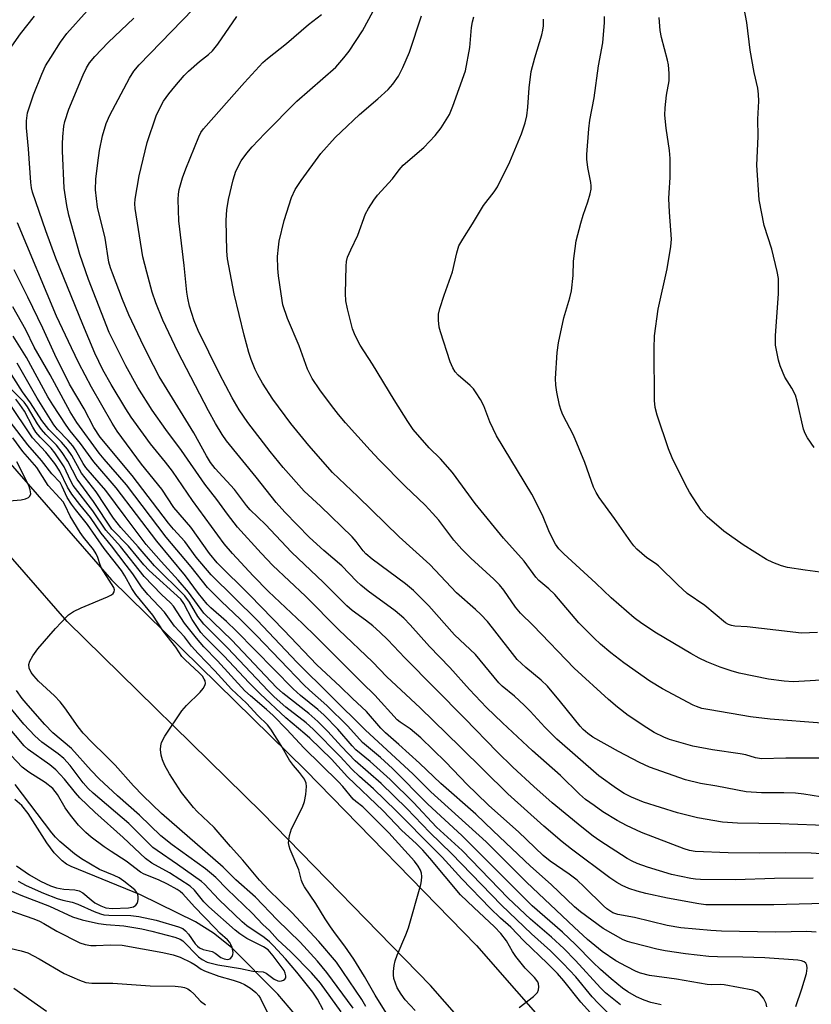
# Model space of a CAD drawing. Units: inches. Extents: x 1213766 to 1219766, y 505458 to 509459.
# Drawn here: x 1217175 to 1217366, y 505739 to 505977 of the extents above; entities that cross this region are included whole.
import ezdxf

# ---------------------------------------------------------------- set-up
doc = ezdxf.new("R2010")
doc.units = ezdxf.units.IN
doc.header["$MEASUREMENT"] = 0
for name, color, linetype in [('HYDRO-Single Line Stream', 4, 'Continuous'), ('TRANS-Road', 130, 'Continuous'), ('Undefined', 1, 'Continuous')]:
    doc.layers.add(name, color=color, linetype=linetype)

msp = doc.modelspace()

# ---------------------------------------------------------------- linework, layer by layer
at = {"layer": 'HYDRO-Single Line Stream'}
msp.add_lwpolyline([(1217245.61, 505731.59), (1217237.34, 505741.24), (1217226.16, 505752.48), (1217221.78, 505756), (1217217.5, 505758.74), (1217204.14, 505765.25), (1217187.37, 505772.08), (1217186.28, 505772.68), (1217185.24, 505773.43), (1217183.27, 505775.39), (1217181.53, 505777.77), (1217177.05, 505784.87), (1217175.45, 505786.8), (1217173.8, 505788.28)], dxfattribs=at)
at = {"layer": 'TRANS-Road'}
for points in [[(1216871.53, 506282.64), (1216906.03, 506231.05), (1216936.35, 506188.09), (1216975.36, 506132.51), (1217007.08, 506088.48), (1217044.51, 506035.64), (1217082.77, 505983.31), (1217119.99, 505935.85), (1217156.2, 505888.26), (1217197.19, 505841.37), (1217244.06, 505795.39), (1217285.39, 505753), (1217304.77, 505730.94), (1217311.72, 505721.35), (1217317.37, 505712.03), (1217334.07, 505675.59), (1217344.69, 505645.72), (1217361.11, 505597.28), (1217379.35, 505541.19)], [(1217374.8, 505513.52), (1217365.63, 505535.82), (1217347.15, 505592.66), (1217330.79, 505640.91), (1217320.42, 505670.07), (1217304.71, 505704.36), (1217299.35, 505713.2), (1217292.76, 505722.3), (1217274.28, 505743.35), (1217233.62, 505785.06), (1217186.47, 505831.31), (1217144.78, 505879), (1217108.32, 505926.92), (1217071.02, 505974.49), (1217032.55, 506027.1), (1216995.09, 506079.98), (1216963.35, 506124.03), (1216924.31, 506179.66), (1216893.89, 506222.76)]]:
    msp.add_lwpolyline(points, dxfattribs=at)
at = {"layer": 'Undefined'}
for points, elevation in [([(1217367.48, 505756.24), (1217365.23, 505756.35), (1217357.67, 505756.25), (1217344.61, 505756.46), (1217342.06, 505756.61), (1217334.76, 505757.3), (1217331.48, 505757.82), (1217323.58, 505759.76), (1217319.55, 505760.5), (1217318.37, 505760.92), (1217316.91, 505761.83), (1217316.07, 505762.57), (1217311.41, 505767.21), (1217309.69, 505768.78), (1217307.83, 505770.21), (1217303.23, 505773.34), (1217301.52, 505774.74), (1217295.52, 505780.47), (1217288.41, 505786.87), (1217285.33, 505789.78), (1217283.21, 505791.86), (1217277.89, 505797.38), (1217271.92, 505803.17), (1217269.36, 505805.35), (1217266.97, 505806.96), (1217266.23, 505807.56), (1217260.82, 505813.47), (1217257.74, 505816.45), (1217246.65, 505827.62), (1217243.37, 505830.84), (1217235.09, 505838.55), (1217231.41, 505842.32), (1217226.38, 505847.78), (1217224.43, 505850.07), (1217216.72, 505860.55), (1217211.91, 505867.62), (1217210.21, 505869.83), (1217206.62, 505874.24), (1217204.87, 505876.57), (1217201.95, 505880.69), (1217200.59, 505882.75), (1217197.07, 505888.57), (1217195.07, 505892.17), (1217193.1, 505896.22), (1217190.19, 505903.08), (1217183.72, 505919.13), (1217181.3, 505925.77), (1217178.1, 505935.11), (1217177.83, 505936.17), (1217177.65, 505937.47), (1217177.11, 505945.55), (1217176.58, 505950.66), (1217176.58, 505952.37), (1217176.88, 505954.29), (1217178.32, 505958.66), (1217180.28, 505963.66), (1217181.22, 505965.6), (1217182.47, 505967.65), (1217184.85, 505971.35), (1217186.35, 505973.47), (1217191.3, 505978.92)], 302), ([(1217366.77, 505769.3), (1217357.45, 505769.17), (1217347.99, 505768.88), (1217339.52, 505768.97), (1217338.35, 505769.02), (1217337.18, 505769.18), (1217332.57, 505770.18), (1217326.73, 505771.94), (1217324.24, 505772.79), (1217323.02, 505773.34), (1217321.79, 505774.01), (1217315.2, 505778.27), (1217313.63, 505779.39), (1217310.86, 505781.59), (1217303.66, 505787.47), (1217299.29, 505791.39), (1217294.18, 505796.13), (1217290.42, 505799.77), (1217282.56, 505807.87), (1217268.06, 505822.54), (1217264, 505826.91), (1217262.05, 505828.75), (1217260.31, 505830.23), (1217258.54, 505831.64), (1217255.36, 505833.99), (1217254.08, 505835.08), (1217248.42, 505840.77), (1217240.66, 505848.05), (1217234.36, 505854.77), (1217230.65, 505858.34), (1217229.79, 505859.34), (1217226.93, 505863.24), (1217222.25, 505868.28), (1217221.06, 505869.79), (1217220.14, 505871.33), (1217217.08, 505876.94), (1217208.7, 505890.54), (1217207.28, 505893.19), (1217204.99, 505897.8), (1217201.39, 505905.42), (1217199.85, 505909.12), (1217197.39, 505915.48), (1217196.9, 505916.84), (1217196.54, 505918.18), (1217195.6, 505923.99), (1217193.79, 505931.51), (1217193.3, 505935.68), (1217193.38, 505938.25), (1217193.85, 505942.22), (1217194.28, 505945.15), (1217195.01, 505948.73), (1217195.91, 505951.7), (1217196.76, 505953.73), (1217201.52, 505962.63), (1217202.55, 505964.37), (1217203.82, 505965.89), (1217216.91, 505979.34)], 306), ([(1217371.62, 505781.88), (1217358.82, 505782.4), (1217348.52, 505782.56), (1217344.89, 505782.84), (1217338.84, 505783.86), (1217334, 505785.06), (1217325.8, 505787.65), (1217322.89, 505788.82), (1217321.13, 505789.71), (1217319.2, 505790.92), (1217314.98, 505794), (1217304.83, 505802.89), (1217301.92, 505805.81), (1217298.37, 505809.65), (1217296.93, 505811.1), (1217294.59, 505813.25), (1217291.61, 505815.71), (1217290.76, 505816.5), (1217285.16, 505823.3), (1217280.06, 505828.13), (1217273.84, 505835.07), (1217270.2, 505838.77), (1217268.24, 505840.44), (1217260.19, 505846.35), (1217258.66, 505847.64), (1217258, 505848.41), (1217256.28, 505850.69), (1217255.31, 505851.79), (1217247.69, 505859.23), (1217243.73, 505862.84), (1217238.65, 505868.54), (1217235.5, 505872.44), (1217230.08, 505879.45), (1217228.04, 505882.46), (1217226.31, 505885.4), (1217223.25, 505891.22), (1217218.11, 505901.63), (1217217.17, 505904.02), (1217216.04, 505907.54), (1217215.62, 505909.46), (1217215.39, 505910.9), (1217214.75, 505917.37), (1217213.44, 505928.14), (1217213.3, 505933.3), (1217213.39, 505934.64), (1217213.55, 505935.71), (1217214.32, 505938.53), (1217215.13, 505940.75), (1217218.24, 505948.48), (1217218.77, 505949.49), (1217219.4, 505950.42), (1217229.3, 505961.59), (1217233.76, 505966.47), (1217234.85, 505967.42), (1217239.47, 505971.05), (1217244.78, 505975.64), (1217247.89, 505978.01)], 310), ([(1217370.58, 505788.63), (1217364.5, 505789.57), (1217362.54, 505789.8), (1217359.72, 505789.93), (1217354.25, 505789.88), (1217350.56, 505790.15), (1217343.53, 505791.49), (1217339.54, 505792.17), (1217335.95, 505793.06), (1217327.22, 505796.12), (1217324.83, 505797.2), (1217319.69, 505799.85), (1217313.51, 505803.39), (1217312.29, 505804.25), (1217311.15, 505805.21), (1217310.44, 505806), (1217305.71, 505811.93), (1217302.52, 505815.69), (1217301.06, 505817.11), (1217297.28, 505820.2), (1217295.19, 505822.16), (1217289.3, 505829.8), (1217288.04, 505831.31), (1217286.44, 505833), (1217285.18, 505834.22), (1217280.52, 505838.22), (1217274.13, 505845.09), (1217266.73, 505851.77), (1217256.71, 505861.57), (1217250.55, 505867.3), (1217244.88, 505873.86), (1217240.49, 505879.19), (1217236.16, 505885.06), (1217233.64, 505888.93), (1217232.5, 505890.94), (1217231.88, 505892.24), (1217230.92, 505894.64), (1217230.39, 505896.31), (1217229.25, 505900.54), (1217226.84, 505910.5), (1217225.5, 505917.31), (1217225.22, 505918.99), (1217225.04, 505920.84), (1217224.87, 505928.31), (1217225.04, 505930.84), (1217225.48, 505933.34), (1217226.54, 505938.12), (1217227.19, 505940.2), (1217228.48, 505942.65), (1217229.86, 505944.5), (1217231.2, 505946.05), (1217234.26, 505949.27), (1217241.99, 505957.11), (1217251.35, 505965.32), (1217253.33, 505967.56), (1217254.62, 505969.18), (1217257.83, 505974.14), (1217260.38, 505978.87)], 312), ([(1217367.01, 505873.37), (1217365.37, 505875.74), (1217364.81, 505876.73), (1217364.44, 505877.79), (1217362.9, 505884.59), (1217362.49, 505885.99), (1217361.66, 505887.71), (1217359.91, 505890.35), (1217358.77, 505893.09), (1217358.4, 505894.47), (1217357.71, 505898.1), (1217357.64, 505899.09), (1217357.68, 505900.4), (1217358.37, 505910.58), (1217358.42, 505912.85), (1217358.37, 505914.26), (1217358.05, 505915.96), (1217356.76, 505921.31), (1217354.96, 505927.05), (1217353.76, 505933.22), (1217353.2, 505941.65), (1217353.5, 505948.58), (1217353.37, 505952.72), (1217353.64, 505957.13), (1217353.58, 505958.83), (1217353.38, 505960.24), (1217352.54, 505964), (1217351.57, 505969.39), (1217350.77, 505976.15), (1217350.02, 505979.89)], 324), ([(1217173.06, 505970.36), (1217175.17, 505973.38), (1217178.56, 505977.63)], 300), ([(1217369.53, 505763.11), (1217357.25, 505762.81), (1217342.48, 505762.8), (1217340.8, 505762.86), (1217339.17, 505763.04), (1217331.6, 505764.4), (1217326.34, 505765.56), (1217324.21, 505766.11), (1217322.2, 505766.79), (1217320.61, 505767.5), (1217319.32, 505768.19), (1217317.63, 505769.33), (1217308.36, 505776.25), (1217306.14, 505778.02), (1217301.67, 505781.85), (1217293, 505789.64), (1217281.48, 505801.04), (1217271.75, 505810.44), (1217263.69, 505817.91), (1217260.28, 505821.54), (1217252.09, 505829.26), (1217244.03, 505837.46), (1217236.18, 505844.88), (1217233.3, 505847.85), (1217227.65, 505854.12), (1217225.21, 505857.28), (1217222.61, 505860.84), (1217219.71, 505864.52), (1217214.11, 505872.69), (1217210.33, 505877.74), (1217207.01, 505882.37), (1217203.54, 505887.86), (1217200.61, 505893.14), (1217196.61, 505901.15), (1217191.59, 505913.96), (1217189.52, 505920.05), (1217186.81, 505929.57), (1217186.35, 505931.84), (1217185.72, 505936.08), (1217185.3, 505945.09), (1217185.29, 505946.78), (1217185.41, 505948.5), (1217185.65, 505951.08), (1217185.87, 505952.19), (1217186.84, 505955.14), (1217190.33, 505963.48), (1217191.12, 505965.18), (1217191.86, 505966.34), (1217193.14, 505967.88), (1217196.32, 505971.24), (1217202.59, 505977.16)], 304), ([(1217372.25, 505774.93), (1217366.32, 505775.28), (1217360.11, 505775.42), (1217353.85, 505775.35), (1217346.21, 505775.42), (1217338.26, 505775.69), (1217336.91, 505775.94), (1217335.58, 505776.35), (1217325.3, 505780.33), (1217321.64, 505781.99), (1217319.38, 505783.18), (1217315.97, 505785.34), (1217313.82, 505786.81), (1217311.74, 505788.31), (1217310.26, 505789.57), (1217305.72, 505794.07), (1217298.96, 505800.05), (1217291.7, 505806.8), (1217287.84, 505810.49), (1217283.71, 505814.84), (1217278.93, 505820.17), (1217274.01, 505825.27), (1217269.37, 505830.48), (1217267.8, 505832.12), (1217265.71, 505833.92), (1217259.23, 505838.68), (1217257.45, 505840.1), (1217256.39, 505841.1), (1217252.87, 505844.75), (1217248.51, 505848.44), (1217245.06, 505851.59), (1217239.03, 505857.78), (1217236.99, 505860.07), (1217232.1, 505866.23), (1217224.94, 505874.97), (1217223.88, 505876.49), (1217222.29, 505879.18), (1217220.62, 505882.21), (1217213.2, 505896.48), (1217209.59, 505904.17), (1217207.89, 505908.31), (1217206.98, 505910.96), (1217205.69, 505915.74), (1217204.76, 505919.5), (1217202.85, 505931.16), (1217202.8, 505932.3), (1217202.89, 505933.39), (1217203.86, 505939.08), (1217205.79, 505947.11), (1217207.95, 505953.57), (1217208.89, 505955.6), (1217209.71, 505957.07), (1217210.98, 505958.89), (1217212.45, 505960.67), (1217214.72, 505963.29), (1217215.75, 505964.33), (1217218.46, 505966.67), (1217220.64, 505968.34), (1217221.61, 505969.26), (1217222.85, 505970.87), (1217227.48, 505977.55)], 308), ([(1217371.48, 505798.26), (1217360.15, 505798.24), (1217354.32, 505798.12), (1217352.83, 505798.36), (1217350.47, 505799.05), (1217349.15, 505799.34), (1217342.44, 505800.29), (1217337.69, 505801.19), (1217332.08, 505802.77), (1217330.71, 505803.33), (1217328.31, 505804.51), (1217326.53, 505805.58), (1217322.08, 505808.58), (1217319.44, 505810.62), (1217317.33, 505812.47), (1217308.97, 505820.02), (1217299.13, 505830.37), (1217296.06, 505833.33), (1217294.83, 505834.77), (1217291.99, 505838.88), (1217290.92, 505840.21), (1217289.6, 505841.53), (1217284.02, 505846.6), (1217281.88, 505848.77), (1217279.92, 505850.96), (1217276.27, 505855.78), (1217274.76, 505857.52), (1217272.96, 505859.41), (1217268.13, 505864.03), (1217261.84, 505870.38), (1217259.66, 505872.72), (1217253.75, 505879.36), (1217252.05, 505881.32), (1217250.32, 505883.52), (1217247.51, 505887.29), (1217245.65, 505890.06), (1217244.55, 505892.3), (1217242.49, 505897.95), (1217239.68, 505904.54), (1217238.61, 505907.86), (1217238.17, 505910.49), (1217237.56, 505914.91), (1217237.39, 505916.65), (1217237.31, 505919.53), (1217237.49, 505921.82), (1217237.68, 505923.24), (1217238.86, 505928.25), (1217240.71, 505933.83), (1217241.55, 505935.71), (1217242.99, 505937.93), (1217247.8, 505944.44), (1217251.26, 505948.28), (1217252.67, 505949.72), (1217257.1, 505953.88), (1217261.52, 505957.67), (1217264.02, 505959.94), (1217265.18, 505961.23), (1217266.56, 505963.18), (1217267.58, 505965.24), (1217269.2, 505968.93), (1217272.09, 505977.76)], 314), ([(1217368.91, 505806.72), (1217356.39, 505807.72), (1217351.66, 505808.3), (1217341.78, 505809.92), (1217339.88, 505810.32), (1217338.56, 505810.74), (1217337.76, 505811.09), (1217330.34, 505815.02), (1217327.29, 505816.92), (1217321.05, 505821.29), (1217317.85, 505823.73), (1217315.36, 505825.84), (1217313.84, 505827.25), (1217310.16, 505831.01), (1217304.3, 505837.84), (1217302.88, 505839.19), (1217300.49, 505841.25), (1217299.7, 505842.05), (1217296.92, 505845.92), (1217291.96, 505851.47), (1217285.1, 505859.85), (1217279.57, 505867.36), (1217276.68, 505870.61), (1217273.97, 505873.33), (1217270.12, 505877.73), (1217268.78, 505879.69), (1217265.52, 505884.88), (1217260.26, 505893.56), (1217257.27, 505898.11), (1217256.06, 505900.45), (1217255.39, 505902.07), (1217254.23, 505906.87), (1217253.82, 505908.86), (1217253.73, 505910.63), (1217253.85, 505917.18), (1217253.95, 505918.36), (1217254.23, 505919.42), (1217254.98, 505921.17), (1217256.69, 505924.7), (1217258.55, 505929.89), (1217259.27, 505931.19), (1217260.56, 505933.2), (1217261.5, 505934.35), (1217265.1, 505938.32), (1217266.71, 505940.52), (1217267.65, 505941.64), (1217272.67, 505945.91), (1217275.41, 505948.79), (1217276.84, 505950.63), (1217278.84, 505953.84), (1217279.71, 505955.86), (1217282.71, 505964.44), (1217283.77, 505970.07), (1217284.19, 505974.9), (1217284.39, 505976.26), (1217284.76, 505977.46)], 316), ([(1217371.49, 505817.27), (1217361.91, 505816.76), (1217359.73, 505816.85), (1217355.97, 505817.35), (1217348.89, 505818.85), (1217346.97, 505819.39), (1217344.27, 505820.28), (1217341.05, 505821.56), (1217339.21, 505822.44), (1217337.17, 505823.56), (1217328.92, 505828.47), (1217325.33, 505830.82), (1217323.49, 505832.24), (1217317.93, 505837.01), (1217314.27, 505840.58), (1217306.49, 505847.66), (1217305.33, 505848.9), (1217304.53, 505850.04), (1217303.03, 505852.81), (1217301.34, 505857.02), (1217298.81, 505862.12), (1217290.25, 505876.19), (1217288.64, 505879.57), (1217287.17, 505883.45), (1217286.4, 505884.98), (1217285.35, 505886.63), (1217284.68, 505887.52), (1217283.84, 505888.33), (1217280.93, 505890.83), (1217280.22, 505891.68), (1217279.65, 505892.6), (1217279.05, 505894.1), (1217276.67, 505901.35), (1217276.39, 505902.48), (1217276.2, 505904.17), (1217276.24, 505905.57), (1217276.55, 505906.94), (1217277.54, 505910.21), (1217279.62, 505915.81), (1217280.61, 505920.47), (1217281.15, 505922.11), (1217282.07, 505923.76), (1217284.41, 505927.46), (1217287.09, 505931.9), (1217289.69, 505935.2), (1217290.46, 505936.38), (1217293.46, 505942.41), (1217296.31, 505949.2), (1217297.17, 505951.86), (1217297.53, 505953.58), (1217297.8, 505955.65), (1217298.12, 505960.29), (1217298.62, 505964.25), (1217299.49, 505967.6), (1217301.17, 505973.17), (1217301.43, 505974.27), (1217301.59, 505975.3), (1217301.63, 505976.94)], 318), ([(1217367.81, 505828.68), (1217363.97, 505828.53), (1217357.77, 505829.18), (1217350.79, 505830.06), (1217347.87, 505830.22), (1217347.04, 505830.35), (1217346.31, 505830.61), (1217345.59, 505831.03), (1217340.57, 505835.22), (1217336.33, 505838.09), (1217334.04, 505840.14), (1217329.36, 505844.76), (1217328.68, 505845.3), (1217326.57, 505846.69), (1217324.15, 505848.79), (1217323.4, 505849.62), (1217322.69, 505850.55), (1217318.76, 505856.18), (1217315.06, 505861.29), (1217314.34, 505862.5), (1217313.71, 505863.77), (1217311.55, 505869.75), (1217308.85, 505876.33), (1217306.3, 505881.26), (1217305.83, 505882.3), (1217305.45, 505883.61), (1217304.8, 505886.79), (1217304.61, 505888.44), (1217304.53, 505890.08), (1217304.93, 505896.31), (1217305.22, 505898.66), (1217306.47, 505904.72), (1217307.97, 505909.53), (1217308.35, 505911.24), (1217308.74, 505914.99), (1217308.85, 505918.44), (1217309.5, 505923.31), (1217310.59, 505927.61), (1217311.17, 505929.5), (1217312.34, 505932.77), (1217312.9, 505934.69), (1217313.13, 505935.79), (1217313.15, 505936.61), (1217313.06, 505937.44), (1217312.3, 505941.09), (1217312.09, 505943.07), (1217312.1, 505944.21), (1217312.57, 505950.44), (1217312.8, 505952.47), (1217313.85, 505957.89), (1217314.85, 505965.62), (1217315.94, 505971.17), (1217316.3, 505976.14), (1217316.32, 505977.6)], 320), ([(1217379.32, 505841.81), (1217364.81, 505843.7), (1217360.54, 505844.4), (1217359.15, 505844.74), (1217357.01, 505845.57), (1217355.46, 505846.31), (1217349.86, 505849.85), (1217345.16, 505853.18), (1217341.18, 505856.61), (1217339.73, 505858.26), (1217336.87, 505862.58), (1217335.91, 505864.37), (1217332.68, 505870.89), (1217331.84, 505873.06), (1217329.06, 505881.23), (1217328.59, 505883.07), (1217328.43, 505884.74), (1217328.32, 505897.34), (1217328.43, 505900.39), (1217329.31, 505906.79), (1217331.48, 505916.54), (1217332.38, 505922), (1217332.51, 505923.72), (1217332.05, 505930.29), (1217331.91, 505933.58), (1217331.94, 505934.93), (1217332.25, 505938.67), (1217332.22, 505943.22), (1217332.01, 505945.18), (1217331.23, 505950.55), (1217330.95, 505953.73), (1217331.03, 505955.52), (1217331.29, 505958.51), (1217331.97, 505962.05), (1217331.95, 505963.81), (1217331.78, 505965.88), (1217331.6, 505967.04), (1217330.13, 505972.46), (1217329.79, 505974.18), (1217329.58, 505977.35)], 322), ([(1217362.55, 505738.28), (1217364.03, 505742.5), (1217365.13, 505746.22), (1217365.31, 505747.51), (1217365.22, 505748.25), (1217365, 505748.69), (1217364.64, 505749.03), (1217363.92, 505749.31), (1217363.11, 505749.43), (1217355.12, 505749.98), (1217349.78, 505750.2), (1217343.65, 505750.27), (1217341.54, 505750.37), (1217335.9, 505750.94), (1217331.03, 505751.67), (1217329.02, 505752.07), (1217323, 505753.6), (1217321.91, 505753.94), (1217320.84, 505754.39), (1217315.99, 505757.14), (1217310.51, 505761.09), (1217309.06, 505762.36), (1217303.48, 505767.7), (1217298.45, 505772.13), (1217289.39, 505780.73), (1217285.25, 505784.77), (1217276.79, 505792.15), (1217271.63, 505797.09), (1217266.62, 505801.62), (1217263.36, 505804.43), (1217262.3, 505805.52), (1217258.8, 505809.52), (1217255.43, 505812.66), (1217252.46, 505815.62), (1217246.79, 505820.82), (1217238.83, 505829.25), (1217230.59, 505837.67), (1217222.7, 505845.5), (1217220.89, 505847.78), (1217216.37, 505854.09), (1217212.2, 505858.91), (1217209.29, 505863.27), (1217204.38, 505869.34), (1217198.55, 505877.35), (1217197.34, 505879.22), (1217192.34, 505887.93), (1217189.24, 505893.8), (1217187.45, 505897.46), (1217183.87, 505905.16), (1217174.42, 505927.68)], 300), ([(1217355.58, 505738.17), (1217355.43, 505738.97), (1217354.76, 505740.22), (1217353.88, 505741.34), (1217353.22, 505741.82), (1217352.16, 505742.17), (1217345.29, 505743.47), (1217344.45, 505743.53), (1217342.28, 505743.49), (1217341.17, 505743.58), (1217333.78, 505744.84), (1217327.18, 505745.74), (1217325.06, 505746.3), (1217324.01, 505746.74), (1217321.65, 505747.91), (1217319.11, 505749.31), (1217315.81, 505751.55), (1217312.24, 505754.48), (1217309.04, 505757.4), (1217297.51, 505768.32), (1217287.77, 505778.09), (1217274.34, 505790.11), (1217270.05, 505794.39), (1217258.51, 505805.11), (1217241.98, 505821.47), (1217232.45, 505831.56), (1217221.22, 505842.58), (1217217.62, 505846.9), (1217214.85, 505850.66), (1217212.14, 505853.66), (1217210.96, 505855.09), (1217202.14, 505866.59), (1217194.45, 505875.86), (1217192.92, 505878.19), (1217190.52, 505882.72), (1217187.03, 505888.66), (1217183.47, 505895.85), (1217180.59, 505902.19), (1217176.96, 505909.73), (1217173.67, 505916.31)], 298), ([(1217330.06, 505738.66), (1217327.52, 505739.24), (1217325.89, 505739.79), (1217324.04, 505740.61), (1217322, 505741.79), (1217320.68, 505742.71), (1217317.91, 505744.97), (1217315.4, 505747.2), (1217313.53, 505748.96), (1217309.32, 505753.25), (1217306.18, 505756.21), (1217298.89, 505762.56), (1217281.86, 505779.62), (1217273.62, 505787.19), (1217265.11, 505795.75), (1217262.16, 505798.41), (1217257.87, 505802.09), (1217254.29, 505806.05), (1217249.24, 505811), (1217244.99, 505814.7), (1217243.64, 505815.98), (1217232.23, 505827.9), (1217228.25, 505831.86), (1217223.73, 505836.15), (1217220.39, 505839.53), (1217216.41, 505844.51), (1217210.39, 505851.7), (1217200.75, 505864.35), (1217195.41, 505870.53), (1217194.21, 505872), (1217188.8, 505879.41), (1217187.14, 505882.03), (1217182.31, 505890.94), (1217178.5, 505897.64), (1217176.47, 505901.8), (1217173.33, 505907.36)], 296), ([(1217320.17, 505738.62), (1217316.58, 505741.58), (1217315.38, 505742.73), (1217309.33, 505749.37), (1217306.5, 505752.27), (1217303.56, 505754.99), (1217298.46, 505759.38), (1217293.07, 505764.41), (1217281.9, 505775.98), (1217275.76, 505781.63), (1217270.17, 505787.55), (1217264.53, 505793.14), (1217259.7, 505797.46), (1217256.19, 505800.33), (1217255.31, 505801.27), (1217251.91, 505805.27), (1217248.56, 505808.65), (1217247.03, 505810.07), (1217242.86, 505813.44), (1217241.09, 505815), (1217227.27, 505829.08), (1217224.97, 505831.29), (1217221.2, 505834.61), (1217220.26, 505835.52), (1217218.16, 505838.1), (1217215.03, 505842.34), (1217208.08, 505850.71), (1217198.25, 505863.61), (1217192.89, 505869.91), (1217189.67, 505874.32), (1217187.18, 505877.39), (1217186.18, 505878.76), (1217182.96, 505883.68), (1217181.77, 505885.65), (1217176.61, 505895.11), (1217173.38, 505900.3)], 294), ([(1217313.75, 505735.8), (1217310.62, 505739.29), (1217306.5, 505744.48), (1217304.96, 505746.23), (1217302.57, 505748.64), (1217296.87, 505754.09), (1217293.68, 505757.39), (1217291.19, 505759.62), (1217288.73, 505762.04), (1217281.87, 505769.1), (1217277.06, 505774.38), (1217275.36, 505776.15), (1217265.99, 505785.57), (1217260.53, 505790.83), (1217257.14, 505793.82), (1217255.25, 505795.59), (1217252.4, 505798.64), (1217245.93, 505805.26), (1217244.18, 505806.79), (1217239.29, 505810.61), (1217236.5, 505813.09), (1217235.03, 505814.52), (1217225.22, 505824.96), (1217219.47, 505830.69), (1217218.07, 505832.53), (1217215.98, 505836), (1217214.86, 505837.53), (1217207.54, 505844.78), (1217203.58, 505849.4), (1217199.41, 505854.02), (1217197.68, 505856.3), (1217193.44, 505862.69), (1217189.89, 505867.2), (1217187.56, 505871.41), (1217186.5, 505873), (1217185.07, 505874.69), (1217182.05, 505877.7), (1217180.34, 505879.92), (1217177.6, 505884.15), (1217175.68, 505886.82), (1217171.46, 505893.45)], 290), ([(1217317.9, 505735.99), (1217314.78, 505739.07), (1217313.38, 505740.56), (1217309.43, 505745.38), (1217306.37, 505748.65), (1217303.25, 505751.69), (1217298.68, 505755.78), (1217291.41, 505762.71), (1217279.33, 505775.23), (1217274.13, 505780.31), (1217268.54, 505786.14), (1217262.31, 505792.18), (1217256.07, 505797.64), (1217252.76, 505801.06), (1217249.45, 505804.73), (1217247.01, 505807.18), (1217244.87, 505809.04), (1217238.6, 505813.98), (1217237.04, 505815.36), (1217226.28, 505826.79), (1217219.5, 505833.36), (1217215.76, 505838.43), (1217213.29, 505841.28), (1217209.13, 505845.78), (1217205.57, 505849.96), (1217200.45, 505856.67), (1217195.82, 505862.96), (1217190.99, 505868.54), (1217190.33, 505869.54), (1217188.49, 505872.79), (1217187.81, 505873.77), (1217186.71, 505875.03), (1217184.12, 505877.72), (1217183.21, 505878.89), (1217179.21, 505885.34), (1217174.38, 505893.75)], 292), ([(1217295.73, 505737.99), (1217299.19, 505740.7), (1217300.1, 505741.61), (1217300.39, 505742.26), (1217300.47, 505742.99), (1217300.38, 505743.72), (1217300.19, 505744.19), (1217299.45, 505745.27), (1217297.19, 505747.49), (1217294.88, 505750.37), (1217294.07, 505751.53), (1217292.63, 505754.13), (1217291.3, 505755.91), (1217289.72, 505757.54), (1217284.72, 505762.15), (1217281.55, 505765.21), (1217274.14, 505774.09), (1217272.46, 505776), (1217270.79, 505777.67), (1217267.36, 505780.78), (1217262.86, 505785.54), (1217254.22, 505793.74), (1217250.33, 505798.03), (1217245.1, 505803.09), (1217243.92, 505804.18), (1217239.34, 505808.06), (1217233.08, 505813.81), (1217230.42, 505816.45), (1217224.34, 505823), (1217219.63, 505827.67), (1217218.73, 505828.66), (1217216.64, 505831.83), (1217214.66, 505835.63), (1217213.93, 505836.68), (1217206.24, 505843.65), (1217204.98, 505845.03), (1217201.26, 505849.52), (1217197.24, 505853.64), (1217192.8, 505860.34), (1217188.88, 505865.75), (1217186.63, 505870.04), (1217185.24, 505872.19), (1217183.83, 505873.95), (1217181.29, 505876.48), (1217180.21, 505877.75), (1217179.25, 505879.12), (1217176.84, 505883.19), (1217176.02, 505884.32), (1217172.62, 505887.82)], 288), ([(1217263.56, 505736.69), (1217260.93, 505740.99), (1217258.33, 505745.5), (1217255.73, 505749.68), (1217253.55, 505752.8), (1217251.28, 505755.78), (1217250.1, 505757.47), (1217248.79, 505759.44), (1217246.52, 505763.17), (1217243.8, 505767.15), (1217243.39, 505767.9), (1217243.08, 505768.72), (1217242.43, 505771.3), (1217240.35, 505776.19), (1217240.07, 505777.01), (1217239.95, 505777.84), (1217240.18, 505779.55), (1217240.67, 505781.23), (1217243.33, 505786.47), (1217243.85, 505787.81), (1217244.14, 505789.48), (1217244.33, 505791.44), (1217244.25, 505792.23), (1217243.79, 505793.22), (1217242.63, 505794.84), (1217241.16, 505796.48), (1217240.15, 505797.81), (1217238.15, 505801.3), (1217235.65, 505805.28), (1217234.89, 505806.31), (1217232.53, 505808.57), (1217229.81, 505811.58), (1217226.17, 505814.99), (1217222.15, 505819.38), (1217218.11, 505823.55), (1217216.53, 505825.33), (1217214.8, 505827.59), (1217212.4, 505830.2), (1217209.95, 505833.56), (1217205.94, 505837.86), (1217204.41, 505839.67), (1217202.31, 505842.8), (1217200.73, 505844.96), (1217197.19, 505849.6), (1217194.67, 505852.7), (1217192.12, 505856.43), (1217189.49, 505859.59), (1217187.55, 505862.13), (1217186.54, 505863.75), (1217184.66, 505867.63), (1217183.44, 505869.48), (1217181.28, 505872.24), (1217178.1, 505875.68), (1217172.15, 505884.5)], 284), ([(1217270.59, 505737.31), (1217268.18, 505739.89), (1217267.16, 505741.2), (1217266.25, 505742.79), (1217265.45, 505745.01), (1217265.31, 505745.86), (1217265.33, 505746.71), (1217265.5, 505748.14), (1217265.72, 505749.27), (1217266.22, 505750.66), (1217268.32, 505755.57), (1217268.96, 505757.23), (1217271.96, 505767.74), (1217272.13, 505768.59), (1217272.19, 505769.68), (1217272.11, 505770.48), (1217271.85, 505771.22), (1217271.32, 505772.13), (1217270.38, 505773.36), (1217264.2, 505780.22), (1217257.93, 505786.5), (1217256.23, 505787.77), (1217255.57, 505788.37), (1217253.07, 505791.43), (1217252.04, 505792.57), (1217243.62, 505800.77), (1217239.54, 505805.17), (1217236.21, 505808.56), (1217234.66, 505810.02), (1217230.78, 505813.31), (1217229.4, 505814.59), (1217222.75, 505821.82), (1217219.5, 505825.17), (1217217.67, 505827.27), (1217214.81, 505830.94), (1217212.17, 505835.05), (1217211.42, 505835.84), (1217209.22, 505837.86), (1217205.08, 505842.19), (1217199.3, 505849.42), (1217195.8, 505853.38), (1217192.62, 505858.09), (1217187.93, 505864.23), (1217187.25, 505865.42), (1217185.69, 505868.73), (1217183.5, 505872.08), (1217182.59, 505873.22), (1217179.91, 505875.87), (1217178.9, 505877.09), (1217178.17, 505878.31), (1217176.11, 505882.17), (1217175.04, 505883.81), (1217174.02, 505885.02)], 286), ([(1217258.62, 505738.28), (1217257.65, 505739.93), (1217251.59, 505748.94), (1217247.28, 505753.93), (1217240.77, 505760.95), (1217235.15, 505766.47), (1217232.97, 505768.75), (1217228.92, 505773.64), (1217225.91, 505776.9), (1217221.94, 505781.5), (1217217.86, 505785.39), (1217216.95, 505786.34), (1217214.11, 505789.99), (1217211.21, 505794.49), (1217210.08, 505796.51), (1217209.5, 505797.87), (1217209.13, 505798.99), (1217209.01, 505800.38), (1217209.08, 505801.22), (1217209.25, 505802.03), (1217210.07, 505803.57), (1217214.15, 505809.73), (1217215.31, 505811.02), (1217218.6, 505814.27), (1217219.32, 505815.15), (1217219.72, 505815.84), (1217219.85, 505816.32), (1217219.79, 505816.94), (1217219.6, 505817.38), (1217219.14, 505818.08), (1217218.36, 505818.94), (1217214.96, 505822.04), (1217214.19, 505822.83), (1217212.71, 505825.07), (1217209.75, 505828.92), (1217207.14, 505832.87), (1217203.04, 505837.87), (1217202.09, 505839.32), (1217200.36, 505842.38), (1217199.55, 505843.66), (1217195.36, 505848.96), (1217191.39, 505854.73), (1217188.47, 505858.35), (1217187.5, 505859.68), (1217186.48, 505861.31), (1217185.27, 505863.96), (1217184.73, 505864.91), (1217182.76, 505867.04), (1217180.25, 505870.26), (1217176.97, 505874.02), (1217172.63, 505879.61)], 282), ([(1217255.61, 505737.84), (1217249.25, 505746.44), (1217246.92, 505749.22), (1217242.75, 505753.81), (1217237.2, 505759.17), (1217231.95, 505764.66), (1217227.25, 505768.85), (1217224.16, 505771.89), (1217209.25, 505784.93), (1217204.74, 505789.23), (1217202.5, 505791.57), (1217198.05, 505796.57), (1217195.63, 505799.03), (1217192.55, 505802), (1217190.31, 505804.33), (1217189.11, 505805.82), (1217185.87, 505810.47), (1217184.79, 505811.87), (1217183.42, 505813.35), (1217179.49, 505816.92), (1217178.37, 505818.15), (1217177.72, 505819.02), (1217177.29, 505820.06), (1217177.21, 505820.88), (1217177.43, 505821.69), (1217178.11, 505823), (1217179.36, 505824.67), (1217183.61, 505829.63), (1217184.99, 505831.11), (1217186.8, 505832.89), (1217187.96, 505833.71), (1217189.85, 505834.58), (1217196.19, 505837.26), (1217197.17, 505837.77), (1217197.55, 505838.1), (1217197.78, 505838.51), (1217197.85, 505838.97), (1217197.7, 505839.57), (1217194.78, 505844.19), (1217194.44, 505844.98), (1217193.89, 505846.82), (1217193.47, 505847.69), (1217192.78, 505848.69), (1217190.38, 505851.7), (1217189.61, 505852.8), (1217187.18, 505856.81), (1217185.97, 505859.33), (1217185.44, 505860.21), (1217184.69, 505861.12), (1217181.87, 505864.19), (1217179.07, 505868.56), (1217175.71, 505872.43), (1217173.32, 505875.75)], 280), ([(1217168.57, 505860.17), (1217175.29, 505860.73), (1217176.38, 505861), (1217177.09, 505861.31), (1217177.44, 505861.62), (1217177.62, 505862.14), (1217177.53, 505863.16), (1217177.21, 505864.22), (1217174.31, 505869.89)], 278), ([(1217252.66, 505736.93), (1217247.67, 505743.85), (1217245.52, 505746.41), (1217240.52, 505751.46), (1217237.27, 505754.48), (1217235.35, 505756.6), (1217233.77, 505758.09), (1217231.15, 505760.81), (1217225.11, 505766.58), (1217222.35, 505769.41), (1217221.37, 505770.3), (1217219.85, 505771.49), (1217211.8, 505777.32), (1217209.08, 505779.49), (1217203.95, 505784.49), (1217198.65, 505789.15), (1217194.21, 505793.25), (1217192.22, 505795.27), (1217187.48, 505800.61), (1217182.98, 505804.43), (1217181.04, 505806.38), (1217176.98, 505810.99), (1217175.55, 505812.74), (1217174.16, 505814.64)], 278), ([(1217248.33, 505737.46), (1217246.96, 505740.02), (1217245.81, 505741.73), (1217241.96, 505746.52), (1217239.2, 505749.73), (1217236.35, 505752.88), (1217235.36, 505753.85), (1217234.03, 505754.89), (1217229.87, 505757.77), (1217228.71, 505758.72), (1217223.14, 505764.13), (1217219.65, 505767.79), (1217218.91, 505768.48), (1217213.12, 505772.6), (1217208.17, 505775.92), (1217207.14, 505776.71), (1217201.32, 505782.47), (1217192.71, 505789.8), (1217191.48, 505790.92), (1217190.28, 505792.32), (1217187.16, 505796.48), (1217185.64, 505798.19), (1217184.27, 505799.34), (1217180.3, 505802.17), (1217178.63, 505803.68), (1217175.97, 505806.5), (1217172.96, 505810.09)], 276), ([(1217170.9, 505767.05), (1217175.25, 505765.18), (1217182.18, 505762.47), (1217187.74, 505759.96), (1217190.04, 505759.18), (1217194.03, 505758.31), (1217195.84, 505758.07), (1217200.12, 505757.72), (1217204.47, 505756.99), (1217206.89, 505756.43), (1217212.44, 505754.99), (1217213.74, 505754.51), (1217214.38, 505754.11), (1217218.18, 505750.28), (1217219.07, 505749.61), (1217220.29, 505749), (1217222.9, 505748.3), (1217228.34, 505747.45), (1217231.3, 505746.8), (1217233.85, 505746.6), (1217234.57, 505746.29), (1217236.49, 505744.82), (1217237.33, 505744.42), (1217237.81, 505744.39), (1217238.29, 505744.47), (1217238.74, 505744.63), (1217239.1, 505744.87), (1217239.31, 505745.21), (1217239.34, 505745.65), (1217239.18, 505746.34), (1217238.87, 505746.94), (1217236.25, 505750.52), (1217235.02, 505751.92), (1217233.87, 505752.68), (1217229.9, 505754.72), (1217228.15, 505755.84), (1217227.02, 505756.67), (1217220.71, 505762.3), (1217219.52, 505763.57), (1217217.25, 505766.34), (1217216.2, 505767.36), (1217211.18, 505770.56), (1217206.95, 505772.93), (1217205.39, 505774.02), (1217200, 505779.12), (1217193.12, 505785.25), (1217189.51, 505788.68), (1217188.42, 505789.86), (1217185.81, 505793.2), (1217183.71, 505795.49), (1217182.22, 505796.69), (1217177.03, 505800.4), (1217176.03, 505801.29), (1217169.69, 505808.74)], 274), ([(1217174.59, 505768.51), (1217176.57, 505767.5), (1217180.74, 505765.66), (1217184, 505764.38), (1217185.36, 505763.95), (1217187.66, 505763.46), (1217189.02, 505763.01), (1217192.94, 505761.2), (1217194.53, 505760.61), (1217195.33, 505760.43), (1217196.49, 505760.3), (1217201.82, 505760.23), (1217203.76, 505760.04), (1217207.98, 505759.08), (1217213.36, 505757.54), (1217214.4, 505757.06), (1217215.06, 505756.53), (1217215.78, 505755.69), (1217217.42, 505753.39), (1217217.93, 505752.84), (1217218.42, 505752.45), (1217219.31, 505752.05), (1217221.52, 505751.51), (1217222.24, 505751.11), (1217223.61, 505750.12), (1217224.4, 505749.77), (1217225.19, 505749.63), (1217225.83, 505749.78), (1217226.3, 505750.34), (1217226.48, 505750.85), (1217226.54, 505751.33), (1217226.34, 505752.53), (1217226.04, 505753.25), (1217225.74, 505753.73), (1217225.17, 505754.37), (1217223.35, 505755.99), (1217222.1, 505757.23), (1217217.22, 505762.37), (1217214.37, 505765.5), (1217213.73, 505766.06), (1217213.01, 505766.56), (1217210.68, 505767.84), (1217208.53, 505768.84), (1217205.08, 505770.22), (1217204.15, 505770.71), (1217200.69, 505773.39), (1217197.09, 505775.68), (1217195.38, 505776.86), (1217192.25, 505779.16), (1217190.93, 505780.27), (1217189.16, 505782.05), (1217187.23, 505784.53), (1217185.99, 505786.31), (1217184.13, 505789.47), (1217182.94, 505790.91), (1217181.14, 505792.38), (1217177.19, 505794.86), (1217175.56, 505796.09), (1217170.08, 505801.83)], 272), ([(1217174.23, 505772.28), (1217177.31, 505770.11), (1217180.02, 505768.56), (1217182.42, 505767.4), (1217183.9, 505766.91), (1217185.66, 505766.58), (1217188.27, 505766.43), (1217189.31, 505766.21), (1217190.23, 505765.69), (1217192.21, 505764), (1217193.12, 505763.33), (1217194.55, 505762.55), (1217195.79, 505762.09), (1217197.34, 505761.97), (1217201.27, 505762.13), (1217202.44, 505762.36), (1217203.04, 505762.72), (1217203.33, 505763.14), (1217203.52, 505763.65), (1217203.62, 505764.19), (1217203.63, 505764.75), (1217203.5, 505765.29), (1217203.27, 505765.8), (1217202.76, 505766.47), (1217200.15, 505768.53), (1217198.98, 505769.31), (1217197.78, 505769.89), (1217194.26, 505771.34), (1217189.91, 505773.92), (1217188.24, 505775.15), (1217184.7, 505778.16), (1217183.65, 505779.18), (1217182.71, 505780.25), (1217173.86, 505791.91)], 270), ([(1217166.71, 505763.44), (1217178.41, 505759.4), (1217179.77, 505758.87), (1217180.8, 505758.34), (1217183.97, 505756.44), (1217189.47, 505753.63), (1217190.8, 505753.2), (1217192.15, 505752.99), (1217193.45, 505753), (1217196.9, 505753.19), (1217199.7, 505753.07), (1217209.57, 505751.29), (1217212.09, 505750.77), (1217213.73, 505750.18), (1217216.39, 505748.92), (1217217.4, 505748.32), (1217218.84, 505747.28), (1217219.63, 505746.86), (1217223.09, 505745.6), (1217226.56, 505744.63), (1217228.27, 505744.07), (1217229.35, 505743.6), (1217230.8, 505742.68), (1217232.08, 505741.6), (1217232.77, 505740.79), (1217233.2, 505740.15), (1217235.93, 505734.61)], 276), ([(1217171.55, 505752.57), (1217175.32, 505751.71), (1217176.9, 505751.19), (1217179.65, 505749.8), (1217185.74, 505746.21), (1217189.39, 505744.58), (1217190.98, 505744.02), (1217192.38, 505743.88), (1217197.48, 505743.88), (1217206.49, 505743.28), (1217212.59, 505743.14), (1217214.01, 505743.02), (1217214.83, 505742.84), (1217215.61, 505742.5), (1217216.28, 505742.05), (1217217.07, 505741.3), (1217218.71, 505739.53), (1217219.85, 505738.66)], 278), ([(1217173.55, 505742.69), (1217181.43, 505737.15)], 280)]:
    msp.add_lwpolyline(points, dxfattribs=dict(at, elevation=elevation))

doc.saveas('drawing.dxf')
